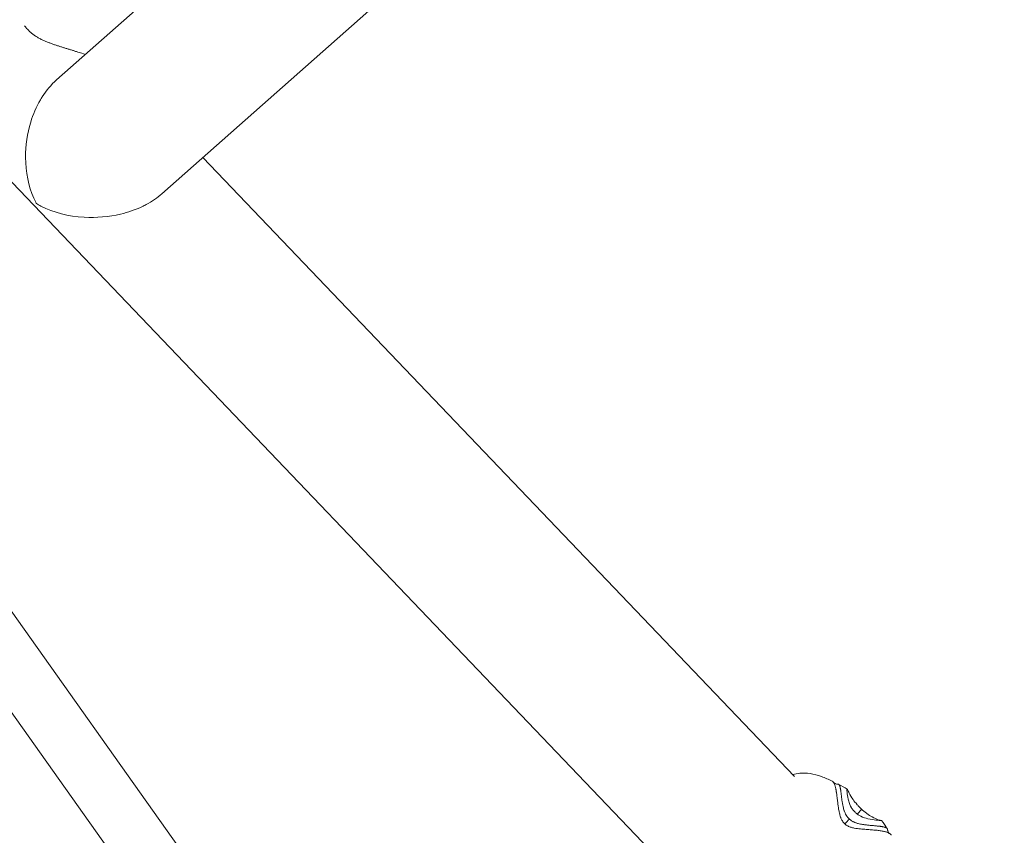
# Model space of a CAD drawing. Units: millimetres. Extents: x -1996 to 7191, y -3514 to 5265.
# Drawn here: x 1306 to 1575, y 1088 to 1311 of the extents above; entities that cross this region are included whole.
import ezdxf

# ---------------------------------------------------------------- set-up
doc = ezdxf.new("R2010")
doc.units = ezdxf.units.MM
doc.header["$LTSCALE"] = 1000
doc.layers.add('1 EQUIPMENT', color=7, linetype='Continuous', lineweight=18)

# ---------------------------------------------------------------- blocks, each defined once
blk = doc.blocks.new('DGSS 103')
at = {"layer": '1 EQUIPMENT', "lineweight": 13}
for p, q in [((1661.6, 1600.42), (1315.66, 1294.35)), ((1344.49, 1263.24), (1684.96, 1564.48))]:
    blk.add_line(p, q, dxfattribs=at)
at = {"layer": '1 EQUIPMENT', "color": 0, "linetype": 'Continuous', "lineweight": 13}
for p, q in [((1355.66, 1273.12), (1517.43, 1103.94)), ((1301.62, 1268.28), (1488.25, 1073.1)), ((1265.91, 1201.75), (1408.56, 1000.93)), ((1252.86, 1192.49), (1395.51, 991.67)), ((1535.8, 1094.96), (1534.58, 1093.65))]:
    blk.add_line(p, q, dxfattribs=at)
at = {"layer": '1 EQUIPMENT', "color": 0, "linetype": 'Continuous', "lineweight": 13, "extrusion": (0, 0, -1)}
blk.add_ellipse((1529.02, 1088.3), major_axis=(-7.02, -7.52), ratio=0.025467, start_param=-4.374222, end_param=-4.179404, dxfattribs=at)
at = {"layer": '1 EQUIPMENT', "color": 0, "linetype": 'Continuous', "lineweight": 13}
for points, knots in [([(1306.89, 1309.12), (1306.91, 1309.08), (1306.94, 1309.05), (1307.21, 1308.73), (1307.42, 1308.51), (1307.7, 1308.22), (1307.72, 1308.2), (1307.73, 1308.19)], [-0.131405, -0.131405, -0.131405, -0.131405, -0.1171075, -0.1171075, 0, 0, 0.0064607, 0.0064607, 0.0064607, 0.0064607]), ([(1307.73, 1308.19), (1307.95, 1307.96), (1308.16, 1307.73), (1308.61, 1307.3), (1308.85, 1307.1), (1309.34, 1306.71), (1309.6, 1306.53), (1310.12, 1306.18), (1310.39, 1306.02), (1310.93, 1305.71), (1311.21, 1305.57), (1311.77, 1305.29), (1312.05, 1305.16), (1312.61, 1304.91), (1312.9, 1304.8), (1313.47, 1304.57), (1313.75, 1304.46), (1314.32, 1304.25), (1314.61, 1304.15), (1315.18, 1303.95), (1315.46, 1303.85), (1316.03, 1303.66), (1316.31, 1303.57), (1316.88, 1303.39), (1317.16, 1303.3), (1317.71, 1303.13), (1317.99, 1303.04), (1318.54, 1302.87), (1318.82, 1302.79), (1319.36, 1302.62), (1319.63, 1302.54), (1320.16, 1302.38), (1320.43, 1302.3), (1320.96, 1302.13), (1321.22, 1302.05), (1321.74, 1301.89), (1321.99, 1301.81), (1322.5, 1301.65), (1322.75, 1301.57), (1323.18, 1301.43), (1323.36, 1301.37), (1323.54, 1301.31)], [-202.764263, -202.764263, -202.764263, -202.764263, -201.913637, -201.913637, -201.06301, -201.06301, -200.212384, -200.212384, -199.361758, -199.361758, -198.511131, -198.511131, -197.660505, -197.660505, -196.809878, -196.809878, -195.959252, -195.959252, -195.108625, -195.108625, -194.257999, -194.257999, -193.407373, -193.407373, -192.556746, -192.556746, -191.70612, -191.70612, -190.855493, -190.855493, -190.004867, -190.004867, -189.15424, -189.15424, -188.303614, -188.303614, -187.452988, -187.452988, -186.602361, -186.602361, -185.977196, -185.977196, -185.977196, -185.977196]), ([(1315.66, 1294.35), (1314.18, 1293.04), (1312.87, 1291.46), (1311.58, 1289.43), (1311.41, 1289.17), (1311.26, 1288.9)], [-4.5700975, -4.5700975, -4.5700975, -4.5700975, -3.8065564, -3.8065564, -3.6936889, -3.6936889, -3.6936889, -3.6936889]), ([(1311.26, 1288.9), (1310.12, 1286.96), (1309.24, 1284.89), (1307.64, 1279.7), (1307.16, 1276.42), (1307.21, 1269.18), (1307.98, 1265.34), (1309.67, 1261.51), (1309.9, 1261.03), (1310.14, 1260.56), (1310.15, 1260.56), (1310.15, 1260.55)], [-3.693689, -3.693689, -3.693689, -3.693689, -2.872577, -2.872577, -1.668959, -1.668959, -0.211154, -0.211154, 0, 0, 0.002861, 0.002861, 0.002861, 0.002861]), ([(1339.13, 1259.75), (1339.47, 1259.91), (1339.81, 1260.08), (1341.74, 1261.11), (1343.21, 1262.1), (1344.49, 1263.24)], [-4.7840701, -4.7840701, -4.7840701, -4.7840701, -4.6690339, -4.6690339, -4.1233535, -4.1233535, -4.1233535, -4.1233535]), ([(1310.15, 1260.55), (1310.16, 1260.55), (1310.16, 1260.55), (1310.57, 1260.31), (1310.98, 1260.08), (1314.88, 1258.09), (1318.94, 1257.05), (1326.57, 1256.6), (1329.97, 1256.9), (1335.19, 1258.15), (1337.21, 1258.83), (1339.13, 1259.75)], [-7.927697, -7.927697, -7.927697, -7.927697, -7.925244, -7.925244, -7.767329, -7.767329, -6.461415, -6.461415, -5.430745, -5.430745, -4.78407, -4.78407, -4.78407, -4.78407]), ([(1516.92, 1104.47), (1517.58, 1104.64), (1518.25, 1104.75), (1519.84, 1104.88), (1520.77, 1104.85), (1522.72, 1104.58), (1523.75, 1104.28), (1525.77, 1103.53), (1526.74, 1103.12), (1527.7, 1102.68)], [9.686485, 9.686485, 9.686485, 9.686485, 11.837511, 11.837511, 14.902011, 14.902011, 18.417838, 18.417838, 21.639586, 21.639586, 21.639586, 21.639586]), ([(1527.7, 1102.68), (1527.74, 1102.67), (1527.78, 1102.64), (1527.81, 1102.62), (1527.82, 1102.61), (1527.84, 1102.6), (1527.85, 1102.59), (1527.89, 1102.56), (1527.94, 1102.52), (1527.98, 1102.47), (1528.02, 1102.43), (1528.06, 1102.38), (1528.1, 1102.32), (1528.11, 1102.31), (1528.12, 1102.29), (1528.13, 1102.28), (1528.18, 1102.21), (1528.22, 1102.13), (1528.27, 1102.04), (1528.29, 1102), (1528.31, 1101.95), (1528.33, 1101.91), (1528.35, 1101.86), (1528.37, 1101.8), (1528.39, 1101.75), (1528.43, 1101.65), (1528.47, 1101.53), (1528.51, 1101.41), (1528.51, 1101.4), (1528.52, 1101.38), (1528.52, 1101.36), (1528.55, 1101.26), (1528.58, 1101.15), (1528.61, 1101.03), (1528.64, 1100.92), (1528.67, 1100.81), (1528.69, 1100.69), (1528.7, 1100.66), (1528.7, 1100.64), (1528.71, 1100.61), (1528.72, 1100.53), (1528.74, 1100.45), (1528.76, 1100.37), (1528.77, 1100.3), (1528.78, 1100.22), (1528.8, 1100.14), (1528.81, 1100.06), (1528.83, 1099.97), (1528.84, 1099.88), (1528.86, 1099.8), (1528.87, 1099.72), (1528.88, 1099.64), (1528.91, 1099.46), (1528.94, 1099.28), (1528.96, 1099.09), (1528.97, 1099.04), (1528.98, 1098.99), (1528.98, 1098.94), (1529, 1098.8), (1529.02, 1098.65), (1529.04, 1098.5), (1529.06, 1098.34), (1529.08, 1098.17), (1529.1, 1098), (1529.11, 1097.96), (1529.11, 1097.92), (1529.12, 1097.88)], [31.925263, 31.925263, 31.925263, 31.925263, 32.492127, 32.492127, 32.492127, 32.667077, 32.667077, 32.667077, 33.347183, 33.347183, 33.347183, 34.066417, 34.066417, 34.066417, 34.202239, 34.202239, 34.202239, 35.057295, 35.057295, 35.057295, 35.47307, 35.47307, 35.47307, 35.912351, 35.912351, 35.912351, 36.767407, 36.767407, 36.767407, 36.893474, 36.893474, 36.893474, 37.622463, 37.622463, 37.622463, 38.328855, 38.328855, 38.328855, 38.477519, 38.477519, 38.477519, 38.918301, 38.918301, 38.918301, 39.332575, 39.332575, 39.332575, 39.784774, 39.784774, 39.784774, 40.187631, 40.187631, 40.187631, 41.042687, 41.042687, 41.042687, 41.267896, 41.267896, 41.267896, 41.897743, 41.897743, 41.897743, 42.592622, 42.592622, 42.592622, 42.752799, 42.752799, 42.752799, 42.752799]), ([(1528.07, 1102.36), (1528.11, 1102.31), (1528.15, 1102.27), (1528.24, 1102.18), (1528.29, 1102.13), (1528.48, 1102), (1528.58, 1101.95), (1528.73, 1101.9), (1528.8, 1101.88), (1528.97, 1101.84), (1529.04, 1101.83), (1529.22, 1101.8), (1529.32, 1101.8), (1529.45, 1101.79), (1529.46, 1101.79), (1529.48, 1101.79)], [0, 0, 0, 0, 0.509136, 0.509136, 1.004762, 1.004762, 1.819734, 1.819734, 2.380059, 2.380059, 2.718166, 2.718166, 3.054887, 3.054887, 3.105551, 3.105551, 3.105551, 3.105551]), ([(1530.37, 1097.64), (1530.35, 1097.8), (1530.33, 1097.94), (1530.31, 1098.09), (1530.3, 1098.15), (1530.3, 1098.22), (1530.29, 1098.28), (1530.28, 1098.36), (1530.27, 1098.43), (1530.26, 1098.51), (1530.24, 1098.64), (1530.23, 1098.78), (1530.21, 1098.91), (1530.2, 1099.02), (1530.18, 1099.13), (1530.17, 1099.24), (1530.17, 1099.26), (1530.17, 1099.27), (1530.16, 1099.28), (1530.15, 1099.4), (1530.14, 1099.52), (1530.12, 1099.63), (1530.11, 1099.72), (1530.1, 1099.8), (1530.09, 1099.88), (1530.08, 1099.91), (1530.08, 1099.93), (1530.08, 1099.96), (1530.07, 1099.99), (1530.07, 1100.02), (1530.07, 1100.04), (1530.06, 1100.12), (1530.04, 1100.19), (1530.03, 1100.26), (1530.02, 1100.36), (1530.01, 1100.45), (1529.99, 1100.54), (1529.98, 1100.59), (1529.97, 1100.64), (1529.96, 1100.69), (1529.96, 1100.73), (1529.95, 1100.76), (1529.94, 1100.79), (1529.93, 1100.87), (1529.91, 1100.94), (1529.9, 1101.01), (1529.88, 1101.08), (1529.87, 1101.14), (1529.85, 1101.19), (1529.85, 1101.2), (1529.85, 1101.21), (1529.85, 1101.21), (1529.83, 1101.27), (1529.81, 1101.33), (1529.8, 1101.38), (1529.78, 1101.43), (1529.76, 1101.48), (1529.74, 1101.52), (1529.74, 1101.53), (1529.73, 1101.54), (1529.73, 1101.55), (1529.71, 1101.58), (1529.7, 1101.61), (1529.68, 1101.63), (1529.66, 1101.67), (1529.64, 1101.69), (1529.62, 1101.71), (1529.61, 1101.73), (1529.6, 1101.73), (1529.59, 1101.74), (1529.58, 1101.75), (1529.57, 1101.76), (1529.56, 1101.77), (1529.53, 1101.78), (1529.51, 1101.79), (1529.49, 1101.79), (1529.48, 1101.79), (1529.48, 1101.79), (1529.48, 1101.79)], [-41.897743, -41.897743, -41.897743, -41.897743, -41.042687, -41.042687, -41.042687, -40.654063, -40.654063, -40.654063, -40.187631, -40.187631, -40.187631, -39.332575, -39.332575, -39.332575, -38.567725, -38.567725, -38.567725, -38.477519, -38.477519, -38.477519, -37.622463, -37.622463, -37.622463, -36.982145, -36.982145, -36.982145, -36.767407, -36.767407, -36.767407, -36.534492, -36.534492, -36.534492, -35.912351, -35.912351, -35.912351, -35.057295, -35.057295, -35.057295, -34.537723, -34.537723, -34.537723, -34.202239, -34.202239, -34.202239, -33.347183, -33.347183, -33.347183, -32.567713, -32.567713, -32.567713, -32.492127, -32.492127, -32.492127, -31.637071, -31.637071, -31.637071, -30.782015, -30.782015, -30.782015, -30.615557, -30.615557, -30.615557, -29.926959, -29.926959, -29.926959, -29.071903, -29.071903, -29.071903, -28.674334, -28.674334, -28.674334, -28.216847, -28.216847, -28.216847, -27.361791, -27.361791, -27.361791, -27.277539, -27.277539, -27.277539, -27.277539]), ([(1535.8, 1094.96), (1535.58, 1095.16), (1535.37, 1095.37), (1534.95, 1095.79), (1534.75, 1096.01), (1534.12, 1096.72), (1533.76, 1097.2), (1532.99, 1098.27), (1532.64, 1098.86), (1532.17, 1099.78), (1532.03, 1100.15), (1531.88, 1100.43), (1531.84, 1100.47), (1531.79, 1100.44), (1531.78, 1100.39), (1531.76, 1100.23), (1531.76, 1100.12), (1531.77, 1099.77), (1531.79, 1099.52), (1531.9, 1098.66), (1532.03, 1097.96), (1532.42, 1096.64), (1532.66, 1096), (1533.17, 1095.15), (1533.34, 1094.9), (1533.71, 1094.44), (1533.91, 1094.23), (1534.13, 1094.03)], [0.000001, 0.000001, 0.000001, 0.000001, 0.089167, 0.089167, 0.181808, 0.181808, 0.392802, 0.392802, 0.704655, 0.704655, 0.985956, 0.985956, 1.13801, 1.13801, 1.256598, 1.256598, 1.377557, 1.377557, 1.540313, 1.540313, 1.840564, 1.840564, 2.079987, 2.079987, 2.176151, 2.176151, 2.26387, 2.26387, 2.26387, 2.26387]), ([(1529.12, 1097.88), (1529.12, 1097.87), (1529.12, 1097.86), (1529.12, 1097.86), (1529.15, 1097.65), (1529.17, 1097.44), (1529.22, 1097.03), (1529.25, 1096.82), (1529.28, 1096.59), (1529.28, 1096.56), (1529.31, 1096.37), (1529.33, 1096.2), (1529.36, 1095.96), (1529.37, 1095.88), (1529.41, 1095.6), (1529.44, 1095.39), (1529.49, 1095.13), (1529.49, 1095.08), (1529.53, 1094.84), (1529.57, 1094.64), (1529.61, 1094.37), (1529.62, 1094.32), (1529.64, 1094.25), (1529.64, 1094.24), (1529.68, 1094.03), (1529.73, 1093.82), (1529.8, 1093.54), (1529.82, 1093.47), (1529.89, 1093.22), (1529.95, 1093.03), (1530.04, 1092.77), (1530.06, 1092.71), (1530.09, 1092.62), (1530.1, 1092.59), (1530.22, 1092.29), (1530.35, 1092.02), (1530.52, 1091.75), (1530.53, 1091.74), (1530.54, 1091.72), (1530.72, 1091.45), (1530.93, 1091.19), (1531.17, 1090.97)], [42.752799, 42.752799, 42.752799, 42.752799, 42.78638, 42.78638, 42.78638, 43.607855, 43.607855, 44.355279, 44.355279, 44.462911, 44.462911, 45.039011, 45.039011, 45.317967, 45.317967, 46.006946, 46.006946, 46.173023, 46.173023, 46.822049, 46.822049, 47.002412, 47.002412, 47.028079, 47.028079, 47.680754, 47.680754, 47.883135, 47.883135, 48.464824, 48.464824, 48.652238, 48.652238, 48.738191, 48.738191, 49.548879, 49.548879, 49.593247, 49.593247, 49.593247, 50.448303, 50.448303, 50.448303, 50.448303]), ([(1532.43, 1092.28), (1532.25, 1092.44), (1532.09, 1092.62), (1531.94, 1092.8), (1531.85, 1092.93), (1531.76, 1093.05), (1531.68, 1093.18), (1531.64, 1093.24), (1531.6, 1093.31), (1531.56, 1093.38), (1531.45, 1093.57), (1531.35, 1093.77), (1531.27, 1093.96), (1531.26, 1093.97), (1531.26, 1093.98), (1531.26, 1093.98), (1531.2, 1094.11), (1531.15, 1094.23), (1531.1, 1094.36), (1531.08, 1094.42), (1531.06, 1094.48), (1531.04, 1094.54), (1530.97, 1094.73), (1530.91, 1094.92), (1530.86, 1095.11), (1530.81, 1095.29), (1530.76, 1095.48), (1530.72, 1095.66), (1530.72, 1095.7), (1530.71, 1095.74), (1530.7, 1095.78), (1530.7, 1095.79), (1530.69, 1095.8), (1530.69, 1095.81), (1530.66, 1095.94), (1530.64, 1096.06), (1530.61, 1096.19), (1530.58, 1096.36), (1530.55, 1096.53), (1530.52, 1096.69), (1530.49, 1096.85), (1530.47, 1097), (1530.45, 1097.14), (1530.44, 1097.16), (1530.44, 1097.17), (1530.44, 1097.18), (1530.42, 1097.32), (1530.4, 1097.47), (1530.38, 1097.6), (1530.38, 1097.62), (1530.37, 1097.63), (1530.37, 1097.64)], [-50.448303, -50.448303, -50.448303, -50.448303, -49.593247, -49.593247, -49.593247, -49.029516, -49.029516, -49.029516, -48.738191, -48.738191, -48.738191, -47.883135, -47.883135, -47.883135, -47.85235, -47.85235, -47.85235, -47.305464, -47.305464, -47.305464, -47.028079, -47.028079, -47.028079, -46.173023, -46.173023, -46.173023, -45.317967, -45.317967, -45.317967, -45.130705, -45.130705, -45.130705, -45.081953, -45.081953, -45.081953, -44.462911, -44.462911, -44.462911, -43.607855, -43.607855, -43.607855, -42.820277, -42.820277, -42.820277, -42.752799, -42.752799, -42.752799, -41.975192, -41.975192, -41.975192, -41.897743, -41.897743, -41.897743, -41.897743]), ([(1534.13, 1094.03), (1534.34, 1093.83), (1534.57, 1093.65), (1535.06, 1093.32), (1535.32, 1093.17), (1536.22, 1092.73), (1536.88, 1092.53), (1538.3, 1092.18), (1539.07, 1092.07), (1540.05, 1091.96), (1540.34, 1091.93), (1540.74, 1091.9), (1540.88, 1091.89), (1541.09, 1091.88), (1541.16, 1091.87), (1541.25, 1091.87), (1541.24, 1091.88), (1541.05, 1091.93), (1540.72, 1091.99), (1539.89, 1092.27), (1539.32, 1092.52), (1538.22, 1093.13), (1537.72, 1093.44), (1536.96, 1094), (1536.72, 1094.18), (1536.26, 1094.56), (1536.03, 1094.76), (1535.8, 1094.96)], [0.000001, 0.000001, 0.000001, 0.000001, 0.087215, 0.087215, 0.182566, 0.182566, 0.418439, 0.418439, 0.724039, 0.724039, 0.889536, 0.889536, 1.011748, 1.011748, 1.130742, 1.130742, 1.282197, 1.282197, 1.568054, 1.568054, 1.902154, 1.902154, 2.13008, 2.13008, 2.229777, 2.229777, 2.325569, 2.325569, 2.325569, 2.325569]), ([(1531.17, 1090.97), (1531.42, 1090.74), (1531.98, 1090.37), (1532.88, 1090.02), (1533.77, 1089.81), (1534.63, 1089.67), (1535.47, 1089.59), (1536.26, 1089.51), (1537.03, 1089.46), (1537.75, 1089.41), (1538.21, 1089.37), (1538.42, 1089.36)], [0, 0, 0, 0, 0.855056, 1.710112, 2.565168, 3.420224, 4.27528, 5.130336, 5.985392, 6.840448, 7.662031, 7.662031, 7.662031, 7.662031]), ([(1538.8, 1090.51), (1538.73, 1090.51), (1538.66, 1090.52), (1538.59, 1090.52), (1538.44, 1090.54), (1538.28, 1090.55), (1538.12, 1090.57), (1538.11, 1090.57), (1538.09, 1090.57), (1538.08, 1090.57), (1537.93, 1090.58), (1537.78, 1090.6), (1537.63, 1090.61), (1537.62, 1090.61), (1537.6, 1090.62), (1537.59, 1090.62), (1537.43, 1090.63), (1537.28, 1090.65), (1537.12, 1090.67), (1536.94, 1090.69), (1536.76, 1090.71), (1536.58, 1090.74), (1536.45, 1090.75), (1536.31, 1090.77), (1536.18, 1090.79), (1536.17, 1090.8), (1536.16, 1090.8), (1536.15, 1090.8), (1536.1, 1090.81), (1536.06, 1090.81), (1536.02, 1090.82), (1535.83, 1090.85), (1535.64, 1090.88), (1535.44, 1090.92), (1535.25, 1090.96), (1535.05, 1091.01), (1534.85, 1091.06), (1534.78, 1091.08), (1534.71, 1091.1), (1534.65, 1091.12), (1534.52, 1091.16), (1534.39, 1091.2), (1534.26, 1091.24), (1534.25, 1091.25), (1534.24, 1091.25), (1534.23, 1091.25), (1534.03, 1091.32), (1533.82, 1091.41), (1533.61, 1091.5), (1533.54, 1091.54), (1533.47, 1091.57), (1533.4, 1091.61), (1533.26, 1091.68), (1533.13, 1091.76), (1533, 1091.84), (1532.8, 1091.97), (1532.61, 1092.12), (1532.43, 1092.28)], [-9.794484, -9.794484, -9.794484, -9.794484, -9.405616, -9.405616, -9.405616, -8.55056, -8.55056, -8.55056, -8.471393, -8.471393, -8.471393, -7.695504, -7.695504, -7.695504, -7.628173, -7.628173, -7.628173, -6.840448, -6.840448, -6.840448, -5.985392, -5.985392, -5.985392, -5.366738, -5.366738, -5.366738, -5.317528, -5.317528, -5.317528, -5.130336, -5.130336, -5.130336, -4.275281, -4.275281, -4.275281, -3.420224, -3.420224, -3.420224, -3.142698, -3.142698, -3.142698, -2.59595, -2.59595, -2.59595, -2.565168, -2.565168, -2.565168, -1.710112, -1.710112, -1.710112, -1.418622, -1.418622, -1.418622, -0.855056, -0.855056, -0.855056, 0, 0, 0, 0]), ([(1542.85, 1089.51), (1542.85, 1089.52), (1542.85, 1089.53), (1542.84, 1089.53), (1542.84, 1089.56), (1542.83, 1089.58), (1542.82, 1089.61), (1542.81, 1089.64), (1542.79, 1089.67), (1542.76, 1089.7), (1542.75, 1089.72), (1542.73, 1089.74), (1542.72, 1089.75), (1542.7, 1089.77), (1542.69, 1089.78), (1542.67, 1089.79), (1542.64, 1089.82), (1542.6, 1089.85), (1542.55, 1089.88), (1542.52, 1089.9), (1542.48, 1089.92), (1542.44, 1089.94), (1542.43, 1089.94), (1542.42, 1089.95), (1542.41, 1089.95), (1542.35, 1089.98), (1542.29, 1090), (1542.23, 1090.02), (1542.17, 1090.04), (1542.1, 1090.07), (1542.03, 1090.09), (1542.02, 1090.09), (1542.01, 1090.09), (1542.01, 1090.09), (1541.94, 1090.11), (1541.87, 1090.13), (1541.79, 1090.15), (1541.71, 1090.16), (1541.63, 1090.18), (1541.54, 1090.2), (1541.5, 1090.21), (1541.46, 1090.21), (1541.43, 1090.22), (1541.37, 1090.23), (1541.31, 1090.24), (1541.25, 1090.25), (1541.15, 1090.27), (1541.05, 1090.28), (1540.94, 1090.29), (1540.87, 1090.31), (1540.79, 1090.32), (1540.7, 1090.33), (1540.67, 1090.33), (1540.64, 1090.33), (1540.61, 1090.34), (1540.58, 1090.34), (1540.55, 1090.34), (1540.53, 1090.35), (1540.44, 1090.36), (1540.35, 1090.37), (1540.25, 1090.38), (1540.13, 1090.39), (1540, 1090.4), (1539.87, 1090.41), (1539.86, 1090.41), (1539.84, 1090.42), (1539.83, 1090.42), (1539.71, 1090.43), (1539.59, 1090.44), (1539.47, 1090.45), (1539.33, 1090.46), (1539.19, 1090.47), (1539.04, 1090.49), (1538.96, 1090.49), (1538.88, 1090.5), (1538.8, 1090.51)], [-23.893984, -23.893984, -23.893984, -23.893984, -23.71096, -23.71096, -23.71096, -23.086512, -23.086512, -23.086512, -22.231456, -22.231456, -22.231456, -21.774016, -21.774016, -21.774016, -21.3764, -21.3764, -21.3764, -20.521344, -20.521344, -20.521344, -19.832784, -19.832784, -19.832784, -19.666288, -19.666288, -19.666288, -18.811232, -18.811232, -18.811232, -17.956176, -17.956176, -17.956176, -17.880645, -17.880645, -17.880645, -17.10112, -17.10112, -17.10112, -16.246064, -16.246064, -16.246064, -15.910675, -15.910675, -15.910675, -15.391008, -15.391008, -15.391008, -14.535952, -14.535952, -14.535952, -13.91391, -13.91391, -13.91391, -13.680896, -13.680896, -13.680896, -13.47479, -13.47479, -13.47479, -12.82584, -12.82584, -12.82584, -11.970784, -11.970784, -11.970784, -11.88064, -11.88064, -11.88064, -11.115728, -11.115728, -11.115728, -10.260672, -10.260672, -10.260672, -9.794484, -9.794484, -9.794484, -9.794484]), ([(1538.42, 1089.36), (1538.43, 1089.36), (1538.67, 1089.34), (1539.12, 1089.3), (1539.74, 1089.25), (1540.33, 1089.19), (1540.88, 1089.11), (1541.39, 1089.03), (1541.86, 1088.94), (1542.29, 1088.83), (1542.68, 1088.71), (1543.02, 1088.57), (1543.32, 1088.42), (1543.56, 1088.25), (1543.76, 1088.06), (1543.86, 1087.92), (1543.9, 1087.85)], [7.662031, 7.662031, 7.662031, 7.662031, 7.695504, 8.55056, 9.405616, 10.260672, 11.115728, 11.970784, 12.82584, 13.680896, 14.535952, 15.391008, 16.246064, 17.10112, 17.956176, 18.791373, 18.791373, 18.791373, 18.791373]), ([(1542.85, 1089.51), (1542.86, 1089.41), (1542.88, 1089.32), (1542.9, 1089.17), (1542.92, 1089.12), (1542.95, 1089), (1542.96, 1088.95), (1542.99, 1088.87), (1543, 1088.84), (1543.03, 1088.77), (1543.04, 1088.74), (1543.07, 1088.68), (1543.09, 1088.65), (1543.21, 1088.49), (1543.29, 1088.42), (1543.35, 1088.39)], [0, 0, 0, 0, 0.309131, 0.309131, 0.538021, 0.538021, 0.824404, 0.824404, 1.132618, 1.132618, 1.681304, 1.681304, 2.389473, 2.389473, 3.822357, 3.822357, 3.822357, 3.822357])]:
    blk.add_open_spline(points, degree=3, knots=knots, dxfattribs=at)
for points in [[(1529.55, 1101.77), (1530.33, 1101.36), (1531.1, 1100.92), (1531.85, 1100.45)], [(1541.23, 1091.88), (1541.78, 1091.16), (1542.3, 1090.42), (1542.79, 1089.66)]]:
    blk.add_open_spline(points, degree=3, dxfattribs=at)

msp = doc.modelspace()

# ---------------------------------------------------------------- block references
at = {"layer": '1 EQUIPMENT'}
msp.add_blockref('DGSS 103', (0, 0), dxfattribs=at)

doc.saveas('drawing.dxf')
